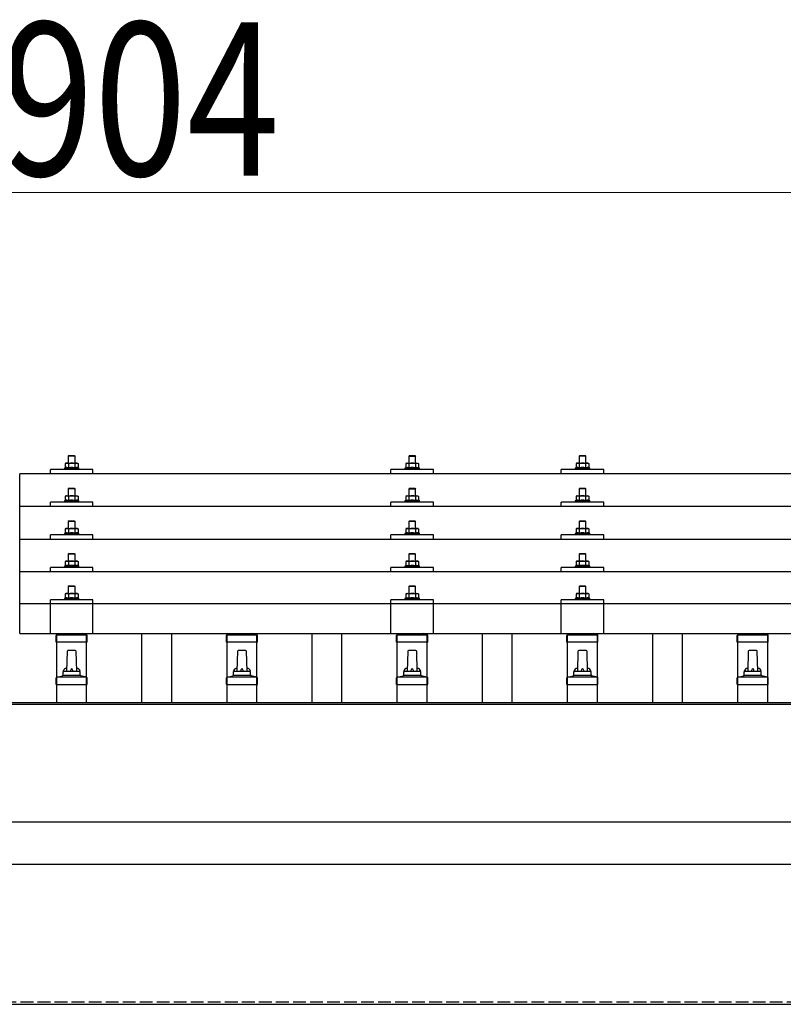
# Model space of a CAD drawing. Units: millimetres. Extents: x 0 to 33640, y 0 to 23760.
# Drawn here: x 6072 to 6969, y 9148 to 10305 of the extents above; entities that cross this region are included whole.
import ezdxf

# ---------------------------------------------------------------- set-up
doc = ezdxf.new("R2010")
doc.units = ezdxf.units.MM
doc.linetypes.add('YHIDDEN_1', pattern=[4, 3, -1])
for name, color, linetype, lineweight in [('YKK_13', 4, 'Continuous', 30), ('YKK_A1', 4, 'Continuous', 30), ('YKK_D', 6, 'Continuous', 13)]:
    doc.layers.add(name, color=color, linetype=linetype, lineweight=lineweight)
doc.styles.add('text-b', font='extslim2.shx', dxfattribs={"width": 0.8, "bigfont": 'extfont2.shx'})

msp = doc.modelspace()

# ---------------------------------------------------------------- linework, layer by layer
at = {"layer": 'YKK_13'}
for p, q in [((6130.2, 9793.3), (6129.2, 9792.3)), ((6137.2, 9792.3), (6129.2, 9792.3)), ((6129.2, 9792.3), (6129.2, 9784.3)), ((6130.2, 9793.3), (6136.2, 9793.3)), ((6136.2, 9793.3), (6137.2, 9792.3)), ((6137.2, 9784.3), (6137.2, 9792.3)), ((6530.2, 9793.2), (6529.2, 9792.2)), ((6537.2, 9792.2), (6529.2, 9792.2)), ((6529.2, 9792.2), (6529.2, 9784.2)), ((6530.2, 9793.2), (6536.2, 9793.2)), ((6536.2, 9793.2), (6537.2, 9792.2)), ((6537.2, 9784.2), (6537.2, 9792.2)), ((6730.2, 9793.3), (6729.2, 9792.3)), ((6737.2, 9792.3), (6729.2, 9792.3)), ((6729.2, 9792.3), (6729.2, 9784.3)), ((6730.2, 9793.3), (6736.2, 9793.3)), ((6736.2, 9793.3), (6737.2, 9792.3)), ((6737.2, 9784.3), (6737.2, 9792.3)), ((6126.7, 9784.3), (6125.7, 9783.7)), ((6126.3, 9784), (6125.7, 9783.7)), ((6125.7, 9783.7), (6125.7, 9778.7)), ((6126.7, 9784.3), (6139.7, 9784.3)), ((6129.4, 9783.7), (6128.8, 9784)), ((6130.5, 9784), (6129.4, 9783.7)), ((6129.4, 9783.7), (6129.4, 9778.7)), ((6133.2, 9784.3), (6132.4, 9784.3)), ((6134.3, 9784.2), (6133.2, 9784.3)), ((6136.9, 9783.7), (6136.2, 9783.9)), ((6136.9, 9783.7), (6137.6, 9784)), ((6136.9, 9783.7), (6136.9, 9778.7)), ((6139.7, 9784.3), (6140.7, 9783.7)), ((6140.1, 9784), (6140.7, 9783.7)), ((6140.7, 9783.7), (6140.7, 9778.7)), ((6526.7, 9784.2), (6525.7, 9783.7)), ((6526.3, 9784), (6525.7, 9783.7)), ((6525.7, 9783.7), (6525.7, 9778.7)), ((6526.7, 9784.2), (6539.7, 9784.2)), ((6529.4, 9783.7), (6528.8, 9784)), ((6530.5, 9783.9), (6529.4, 9783.7)), ((6529.4, 9783.7), (6529.4, 9778.7)), ((6533.2, 9784.2), (6532.4, 9784.2)), ((6534.3, 9784.2), (6533.2, 9784.2)), ((6536.9, 9783.7), (6536.2, 9783.9)), ((6536.9, 9783.7), (6537.6, 9784)), ((6536.9, 9783.7), (6536.9, 9778.7)), ((6539.7, 9784.2), (6540.7, 9783.7)), ((6540.1, 9784), (6540.7, 9783.7)), ((6540.7, 9783.7), (6540.7, 9778.7)), ((6726.7, 9784.3), (6725.7, 9783.7)), ((6726.3, 9784), (6725.7, 9783.7)), ((6725.7, 9783.7), (6725.7, 9778.7)), ((6726.7, 9784.3), (6739.7, 9784.3)), ((6729.4, 9783.7), (6728.8, 9784)), ((6730.5, 9784), (6729.4, 9783.7)), ((6729.4, 9783.7), (6729.4, 9778.7)), ((6733.2, 9784.3), (6732.4, 9784.3)), ((6734.3, 9784.2), (6733.2, 9784.3)), ((6736.9, 9783.7), (6736.2, 9783.9)), ((6736.9, 9783.7), (6737.6, 9784)), ((6736.9, 9783.7), (6736.9, 9778.7)), ((6739.7, 9784.3), (6740.7, 9783.7)), ((6740.1, 9784), (6740.7, 9783.7)), ((6740.7, 9783.7), (6740.7, 9778.7)), ((7794.2, 9771.7), (6072.2, 9771.7)), ((6072.2, 9583.9), (6072.2, 9771.7)), ((6108.2, 9771.7), (6108.2, 9776.8)), ((6158.2, 9776.8), (6108.2, 9776.8)), ((6125.7, 9778.7), (6124.7, 9778.3)), ((6124.7, 9778.3), (6124.7, 9776.8)), ((6141.7, 9778.3), (6124.7, 9778.3)), ((6126.2, 9778.9), (6125.7, 9778.7)), ((6129.4, 9778.7), (6128.9, 9778.9)), ((6130.3, 9778.8), (6129.4, 9778.7)), ((6136.9, 9778.7), (6136.2, 9778.8)), ((6136.9, 9778.7), (6137.4, 9778.9)), ((6140.1, 9778.9), (6140.7, 9778.7)), ((6140.7, 9778.7), (6141.7, 9778.3)), ((6141.7, 9776.8), (6141.7, 9778.3)), ((6158.2, 9771.7), (6158.2, 9776.8)), ((6508.2, 9771.7), (6508.2, 9776.8)), ((6558.2, 9776.8), (6508.2, 9776.8)), ((6525.7, 9778.7), (6524.7, 9778.2)), ((6524.7, 9778.2), (6524.7, 9776.7)), ((6541.7, 9778.2), (6524.7, 9778.2)), ((6526.2, 9778.9), (6525.7, 9778.7)), ((6529.4, 9778.7), (6528.9, 9778.8)), ((6530.3, 9778.8), (6529.4, 9778.7)), ((6536.9, 9778.7), (6536.2, 9778.8)), ((6536.9, 9778.7), (6537.4, 9778.8)), ((6540.1, 9778.9), (6540.7, 9778.7)), ((6540.7, 9778.7), (6541.7, 9778.2)), ((6541.7, 9776.7), (6541.7, 9778.2)), ((6558.2, 9771.7), (6558.2, 9776.8)), ((6708.2, 9771.7), (6708.2, 9776.8)), ((6758.2, 9776.8), (6708.2, 9776.8)), ((6725.7, 9778.7), (6724.7, 9778.3)), ((6724.7, 9778.3), (6724.7, 9776.8)), ((6741.7, 9778.3), (6724.7, 9778.3)), ((6726.2, 9778.9), (6725.7, 9778.7)), ((6729.4, 9778.7), (6728.9, 9778.9)), ((6730.3, 9778.8), (6729.4, 9778.7)), ((6736.9, 9778.7), (6736.2, 9778.8)), ((6736.9, 9778.7), (6737.4, 9778.9)), ((6740.1, 9778.9), (6740.7, 9778.7)), ((6740.7, 9778.7), (6741.7, 9778.3)), ((6741.7, 9776.8), (6741.7, 9778.3)), ((6758.2, 9771.7), (6758.2, 9776.8)), ((6126.7, 9745.9), (6125.7, 9745.3)), ((6126.3, 9745.6), (6125.7, 9745.3)), ((6125.7, 9745.3), (6125.7, 9740.3)), ((6126.7, 9745.9), (6139.7, 9745.9)), ((6129.4, 9745.3), (6128.8, 9745.6)), ((6130.2, 9754.9), (6129.2, 9753.9)), ((6137.2, 9753.9), (6129.2, 9753.9)), ((6129.2, 9753.9), (6129.2, 9745.9)), ((6130.5, 9745.6), (6129.4, 9745.3)), ((6129.4, 9745.3), (6129.4, 9740.3)), ((6130.2, 9754.9), (6136.2, 9754.9)), ((6133.2, 9745.9), (6132.4, 9745.8)), ((6134.3, 9745.8), (6133.2, 9745.9)), ((6136.2, 9754.9), (6137.2, 9753.9)), ((6136.9, 9745.3), (6136.2, 9745.5)), ((6136.9, 9745.3), (6137.6, 9745.6)), ((6136.9, 9745.3), (6136.9, 9740.3)), ((6137.2, 9745.9), (6137.2, 9753.9)), ((6139.7, 9745.9), (6140.7, 9745.3)), ((6140.1, 9745.6), (6140.7, 9745.3)), ((6140.7, 9745.3), (6140.7, 9740.3)), ((6526.7, 9745.8), (6525.7, 9745.2)), ((6526.3, 9745.6), (6525.7, 9745.2)), ((6525.7, 9745.2), (6525.7, 9740.2)), ((6526.7, 9745.8), (6539.7, 9745.8)), ((6529.4, 9745.2), (6528.8, 9745.6)), ((6530.2, 9754.8), (6529.2, 9753.8)), ((6537.2, 9753.8), (6529.2, 9753.8)), ((6529.2, 9753.8), (6529.2, 9745.8)), ((6530.5, 9745.5), (6529.4, 9745.2)), ((6529.4, 9745.2), (6529.4, 9740.2)), ((6530.2, 9754.8), (6536.2, 9754.8)), ((6533.2, 9745.8), (6532.4, 9745.8)), ((6534.3, 9745.8), (6533.2, 9745.8)), ((6536.2, 9754.8), (6537.2, 9753.8)), ((6536.9, 9745.2), (6536.2, 9745.4)), ((6536.9, 9745.2), (6537.6, 9745.6)), ((6536.9, 9745.2), (6536.9, 9740.2)), ((6537.2, 9745.8), (6537.2, 9753.8)), ((6539.7, 9745.8), (6540.7, 9745.2)), ((6540.1, 9745.6), (6540.7, 9745.2)), ((6540.7, 9745.2), (6540.7, 9740.2)), ((6726.7, 9745.9), (6725.7, 9745.3)), ((6726.3, 9745.6), (6725.7, 9745.3)), ((6725.7, 9745.3), (6725.7, 9740.3)), ((6726.7, 9745.9), (6739.7, 9745.9)), ((6729.4, 9745.3), (6728.8, 9745.6)), ((6730.2, 9754.9), (6729.2, 9753.9)), ((6737.2, 9753.9), (6729.2, 9753.9)), ((6729.2, 9753.9), (6729.2, 9745.9)), ((6730.5, 9745.6), (6729.4, 9745.3)), ((6729.4, 9745.3), (6729.4, 9740.3)), ((6730.2, 9754.9), (6736.2, 9754.9)), ((6733.2, 9745.9), (6732.4, 9745.8)), ((6734.3, 9745.8), (6733.2, 9745.9)), ((6736.2, 9754.9), (6737.2, 9753.9)), ((6736.9, 9745.3), (6736.2, 9745.5)), ((6736.9, 9745.3), (6737.6, 9745.6)), ((6736.9, 9745.3), (6736.9, 9740.3)), ((6737.2, 9745.9), (6737.2, 9753.9)), ((6739.7, 9745.9), (6740.7, 9745.3)), ((6740.1, 9745.6), (6740.7, 9745.3)), ((6740.7, 9745.3), (6740.7, 9740.3)), ((7794.2, 9733.3), (6072.2, 9733.3)), ((6108.2, 9733.3), (6108.2, 9738.4)), ((6158.2, 9738.4), (6108.2, 9738.4)), ((6125.7, 9740.3), (6124.7, 9739.9)), ((6124.7, 9739.9), (6124.7, 9738.4)), ((6141.7, 9739.9), (6124.7, 9739.9)), ((6126.2, 9740.5), (6125.7, 9740.3)), ((6129.4, 9740.3), (6128.9, 9740.5)), ((6130.3, 9740.4), (6129.4, 9740.3)), ((6136.9, 9740.3), (6136.2, 9740.4)), ((6136.9, 9740.3), (6137.4, 9740.5)), ((6140.1, 9740.5), (6140.7, 9740.3)), ((6140.7, 9740.3), (6141.7, 9739.9)), ((6141.7, 9738.4), (6141.7, 9739.9)), ((6158.2, 9733.3), (6158.2, 9738.4)), ((6508.2, 9733.3), (6508.2, 9738.4)), ((6558.2, 9738.4), (6508.2, 9738.4)), ((6525.7, 9740.2), (6524.7, 9739.8)), ((6524.7, 9739.8), (6524.7, 9738.3)), ((6541.7, 9739.8), (6524.7, 9739.8)), ((6526.2, 9740.4), (6525.7, 9740.2)), ((6529.4, 9740.2), (6528.9, 9740.4)), ((6530.3, 9740.4), (6529.4, 9740.2)), ((6536.9, 9740.2), (6536.2, 9740.4)), ((6536.9, 9740.2), (6537.4, 9740.4)), ((6540.1, 9740.4), (6540.7, 9740.2)), ((6540.7, 9740.2), (6541.7, 9739.8)), ((6541.7, 9738.3), (6541.7, 9739.8)), ((6558.2, 9733.3), (6558.2, 9738.4)), ((6708.2, 9733.3), (6708.2, 9738.4)), ((6758.2, 9738.4), (6708.2, 9738.4)), ((6725.7, 9740.3), (6724.7, 9739.9)), ((6724.7, 9739.9), (6724.7, 9738.4)), ((6741.7, 9739.9), (6724.7, 9739.9)), ((6726.2, 9740.5), (6725.7, 9740.3)), ((6729.4, 9740.3), (6728.9, 9740.5)), ((6730.3, 9740.4), (6729.4, 9740.3)), ((6736.9, 9740.3), (6736.2, 9740.4)), ((6736.9, 9740.3), (6737.4, 9740.5)), ((6740.1, 9740.5), (6740.7, 9740.3)), ((6740.7, 9740.3), (6741.7, 9739.9)), ((6741.7, 9738.4), (6741.7, 9739.9)), ((6758.2, 9733.3), (6758.2, 9738.4)), ((6130.2, 9716.5), (6129.2, 9715.5)), ((6137.2, 9715.5), (6129.2, 9715.5)), ((6129.2, 9715.5), (6129.2, 9707.5)), ((6130.2, 9716.5), (6136.2, 9716.5)), ((6136.2, 9716.5), (6137.2, 9715.5)), ((6137.2, 9707.5), (6137.2, 9715.5)), ((6530.2, 9716.5), (6529.2, 9715.5)), ((6537.2, 9715.5), (6529.2, 9715.5)), ((6529.2, 9715.5), (6529.2, 9707.5)), ((6530.2, 9716.5), (6536.2, 9716.5)), ((6536.2, 9716.5), (6537.2, 9715.5)), ((6537.2, 9707.5), (6537.2, 9715.5)), ((6730.2, 9716.5), (6729.2, 9715.5)), ((6737.2, 9715.5), (6729.2, 9715.5)), ((6729.2, 9715.5), (6729.2, 9707.5)), ((6730.2, 9716.5), (6736.2, 9716.5)), ((6736.2, 9716.5), (6737.2, 9715.5)), ((6737.2, 9707.5), (6737.2, 9715.5)), ((6108.2, 9695), (6108.2, 9700)), ((6158.2, 9700), (6108.2, 9700)), ((6125.7, 9701.9), (6124.7, 9701.5)), ((6124.7, 9701.5), (6124.7, 9700)), ((6141.7, 9701.5), (6124.7, 9701.5)), ((6126.7, 9707.5), (6125.7, 9706.9)), ((6126.3, 9707.3), (6125.7, 9706.9)), ((6125.7, 9706.9), (6125.7, 9701.9)), ((6126.2, 9702.1), (6125.7, 9701.9)), ((6126.7, 9707.5), (6139.7, 9707.5)), ((6129.4, 9706.9), (6128.8, 9707.3)), ((6129.4, 9701.9), (6128.9, 9702.1)), ((6130.5, 9707.2), (6129.4, 9706.9)), ((6129.4, 9706.9), (6129.4, 9701.9)), ((6130.3, 9702.1), (6129.4, 9701.9)), ((6133.2, 9707.5), (6132.4, 9707.5)), ((6134.3, 9707.5), (6133.2, 9707.5)), ((6136.9, 9706.9), (6136.2, 9707.1)), ((6136.9, 9701.9), (6136.2, 9702.1)), ((6136.9, 9706.9), (6137.6, 9707.3)), ((6136.9, 9706.9), (6136.9, 9701.9)), ((6136.9, 9701.9), (6137.4, 9702.1)), ((6139.7, 9707.5), (6140.7, 9706.9)), ((6140.1, 9707.3), (6140.7, 9706.9)), ((6140.1, 9702.1), (6140.7, 9701.9)), ((6140.7, 9706.9), (6140.7, 9701.9)), ((6140.7, 9701.9), (6141.7, 9701.5)), ((6141.7, 9700), (6141.7, 9701.5)), ((6158.2, 9695), (6158.2, 9700)), ((6508.2, 9695), (6508.2, 9700)), ((6558.2, 9700), (6508.2, 9700)), ((6525.7, 9701.9), (6524.7, 9701.5)), ((6524.7, 9701.5), (6524.7, 9700)), ((6541.7, 9701.5), (6524.7, 9701.5)), ((6526.7, 9707.5), (6525.7, 9706.9)), ((6526.3, 9707.2), (6525.7, 9706.9)), ((6525.7, 9706.9), (6525.7, 9701.9)), ((6526.2, 9702.1), (6525.7, 9701.9)), ((6526.7, 9707.5), (6539.7, 9707.5)), ((6529.4, 9706.9), (6528.8, 9707.2)), ((6529.4, 9701.9), (6528.9, 9702.1)), ((6530.5, 9707.2), (6529.4, 9706.9)), ((6529.4, 9706.9), (6529.4, 9701.9)), ((6530.3, 9702.1), (6529.4, 9701.9)), ((6533.2, 9707.5), (6532.4, 9707.5)), ((6534.3, 9707.4), (6533.2, 9707.5)), ((6536.9, 9706.9), (6536.2, 9707.1)), ((6536.9, 9701.9), (6536.2, 9702)), ((6536.9, 9706.9), (6537.6, 9707.2)), ((6536.9, 9706.9), (6536.9, 9701.9)), ((6536.9, 9701.9), (6537.4, 9702.1)), ((6539.7, 9707.5), (6540.7, 9706.9)), ((6540.1, 9707.2), (6540.7, 9706.9)), ((6540.1, 9702.1), (6540.7, 9701.9)), ((6540.7, 9706.9), (6540.7, 9701.9)), ((6540.7, 9701.9), (6541.7, 9701.5)), ((6541.7, 9700), (6541.7, 9701.5)), ((6558.2, 9695), (6558.2, 9700)), ((6708.2, 9695), (6708.2, 9700)), ((6758.2, 9700), (6708.2, 9700)), ((6725.7, 9701.9), (6724.7, 9701.5)), ((6724.7, 9701.5), (6724.7, 9700)), ((6741.7, 9701.5), (6724.7, 9701.5)), ((6726.7, 9707.5), (6725.7, 9706.9)), ((6726.3, 9707.3), (6725.7, 9706.9)), ((6725.7, 9706.9), (6725.7, 9701.9)), ((6726.2, 9702.1), (6725.7, 9701.9)), ((6726.7, 9707.5), (6739.7, 9707.5)), ((6729.4, 9706.9), (6728.8, 9707.3)), ((6729.4, 9701.9), (6728.9, 9702.1)), ((6730.5, 9707.2), (6729.4, 9706.9)), ((6729.4, 9706.9), (6729.4, 9701.9)), ((6730.3, 9702.1), (6729.4, 9701.9)), ((6733.2, 9707.5), (6732.4, 9707.5)), ((6734.3, 9707.5), (6733.2, 9707.5)), ((6736.9, 9706.9), (6736.2, 9707.1)), ((6736.9, 9701.9), (6736.2, 9702.1)), ((6736.9, 9706.9), (6737.6, 9707.3)), ((6736.9, 9706.9), (6736.9, 9701.9)), ((6736.9, 9701.9), (6737.4, 9702.1)), ((6739.7, 9707.5), (6740.7, 9706.9)), ((6740.1, 9707.3), (6740.7, 9706.9)), ((6740.1, 9702.1), (6740.7, 9701.9)), ((6740.7, 9706.9), (6740.7, 9701.9)), ((6740.7, 9701.9), (6741.7, 9701.5)), ((6741.7, 9700), (6741.7, 9701.5)), ((6758.2, 9695), (6758.2, 9700)), ((6072.2, 9695), (7794.2, 9695)), ((6130.2, 9678.2), (6129.2, 9677.2)), ((6137.2, 9677.2), (6129.2, 9677.2)), ((6129.2, 9677.2), (6129.2, 9669.2)), ((6130.2, 9678.2), (6136.2, 9678.2)), ((6136.2, 9678.2), (6137.2, 9677.2)), ((6137.2, 9669.2), (6137.2, 9677.2)), ((6530.2, 9678.1), (6529.2, 9677.1)), ((6537.2, 9677.1), (6529.2, 9677.1)), ((6529.2, 9677.1), (6529.2, 9669.1)), ((6530.2, 9678.1), (6536.2, 9678.1)), ((6536.2, 9678.1), (6537.2, 9677.1)), ((6537.2, 9669.1), (6537.2, 9677.1)), ((6730.2, 9678.2), (6729.2, 9677.2)), ((6737.2, 9677.2), (6729.2, 9677.2)), ((6729.2, 9677.2), (6729.2, 9669.2)), ((6730.2, 9678.2), (6736.2, 9678.2)), ((6736.2, 9678.2), (6737.2, 9677.2)), ((6737.2, 9669.2), (6737.2, 9677.2)), ((6125.7, 9663.6), (6124.7, 9663.2)), ((6126.7, 9669.2), (6125.7, 9668.6)), ((6126.3, 9668.9), (6125.7, 9668.6)), ((6125.7, 9668.6), (6125.7, 9663.6)), ((6126.2, 9663.8), (6125.7, 9663.6)), ((6126.7, 9669.2), (6139.7, 9669.2)), ((6129.4, 9668.6), (6128.8, 9668.9)), ((6129.4, 9663.6), (6128.9, 9663.8)), ((6130.5, 9668.9), (6129.4, 9668.6)), ((6129.4, 9668.6), (6129.4, 9663.6)), ((6130.3, 9663.7), (6129.4, 9663.6)), ((6133.2, 9669.2), (6132.4, 9669.1)), ((6134.3, 9669.1), (6133.2, 9669.2)), ((6136.9, 9668.6), (6136.2, 9668.8)), ((6136.9, 9663.6), (6136.2, 9663.7)), ((6136.9, 9668.6), (6137.6, 9668.9)), ((6136.9, 9668.6), (6136.9, 9663.6)), ((6136.9, 9663.6), (6137.4, 9663.8)), ((6139.7, 9669.2), (6140.7, 9668.6)), ((6140.1, 9668.9), (6140.7, 9668.6)), ((6140.1, 9663.8), (6140.7, 9663.6)), ((6140.7, 9668.6), (6140.7, 9663.6)), ((6140.7, 9663.6), (6141.7, 9663.2)), ((6525.7, 9663.5), (6524.7, 9663.1)), ((6526.7, 9669.1), (6525.7, 9668.6)), ((6526.3, 9668.9), (6525.7, 9668.6)), ((6525.7, 9668.6), (6525.7, 9663.5)), ((6526.2, 9663.8), (6525.7, 9663.5)), ((6526.7, 9669.1), (6539.7, 9669.1)), ((6529.4, 9668.6), (6528.8, 9668.9)), ((6529.4, 9663.5), (6528.9, 9663.7)), ((6530.5, 9668.8), (6529.4, 9668.6)), ((6529.4, 9668.6), (6529.4, 9663.5)), ((6530.3, 9663.7), (6529.4, 9663.5)), ((6533.2, 9669.1), (6532.4, 9669.1)), ((6534.3, 9669.1), (6533.2, 9669.1)), ((6536.9, 9668.6), (6536.2, 9668.8)), ((6536.9, 9663.5), (6536.2, 9663.7)), ((6536.9, 9668.6), (6537.6, 9668.9)), ((6536.9, 9668.6), (6536.9, 9663.5)), ((6536.9, 9663.5), (6537.4, 9663.7)), ((6539.7, 9669.1), (6540.7, 9668.6)), ((6540.1, 9668.9), (6540.7, 9668.6)), ((6540.1, 9663.8), (6540.7, 9663.5)), ((6540.7, 9668.6), (6540.7, 9663.5)), ((6540.7, 9663.5), (6541.7, 9663.1)), ((6725.7, 9663.6), (6724.7, 9663.2)), ((6726.7, 9669.2), (6725.7, 9668.6)), ((6726.3, 9668.9), (6725.7, 9668.6)), ((6725.7, 9668.6), (6725.7, 9663.6)), ((6726.2, 9663.8), (6725.7, 9663.6)), ((6726.7, 9669.2), (6739.7, 9669.2)), ((6729.4, 9668.6), (6728.8, 9668.9)), ((6729.4, 9663.6), (6728.9, 9663.8)), ((6730.5, 9668.9), (6729.4, 9668.6)), ((6729.4, 9668.6), (6729.4, 9663.6)), ((6730.3, 9663.7), (6729.4, 9663.6)), ((6733.2, 9669.2), (6732.4, 9669.1)), ((6734.3, 9669.1), (6733.2, 9669.2)), ((6736.9, 9668.6), (6736.2, 9668.8)), ((6736.9, 9663.6), (6736.2, 9663.7)), ((6736.9, 9668.6), (6737.6, 9668.9)), ((6736.9, 9668.6), (6736.9, 9663.6)), ((6736.9, 9663.6), (6737.4, 9663.8)), ((6739.7, 9669.2), (6740.7, 9668.6)), ((6740.1, 9668.9), (6740.7, 9668.6)), ((6740.1, 9663.8), (6740.7, 9663.6)), ((6740.7, 9668.6), (6740.7, 9663.6)), ((6740.7, 9663.6), (6741.7, 9663.2)), ((7794.2, 9656.6), (6072.2, 9656.6)), ((6108.2, 9656.6), (6108.2, 9661.7)), ((6158.2, 9661.7), (6108.2, 9661.7)), ((6124.7, 9663.2), (6124.7, 9661.7)), ((6141.7, 9663.2), (6124.7, 9663.2)), ((6141.7, 9661.7), (6141.7, 9663.2)), ((6158.2, 9656.6), (6158.2, 9661.7)), ((6508.2, 9656.6), (6508.2, 9661.7)), ((6558.2, 9661.7), (6508.2, 9661.7)), ((6524.7, 9663.1), (6524.7, 9661.6)), ((6541.7, 9663.1), (6524.7, 9663.1)), ((6541.7, 9661.6), (6541.7, 9663.1)), ((6558.2, 9656.6), (6558.2, 9661.7)), ((6708.2, 9656.6), (6708.2, 9661.7)), ((6758.2, 9661.7), (6708.2, 9661.7)), ((6724.7, 9663.2), (6724.7, 9661.7)), ((6741.7, 9663.2), (6724.7, 9663.2)), ((6741.7, 9661.7), (6741.7, 9663.2)), ((6758.2, 9656.6), (6758.2, 9661.7)), ((6126.7, 9631.1), (6125.7, 9630.5)), ((6126.3, 9630.8), (6125.7, 9630.5)), ((6125.7, 9630.5), (6125.7, 9625.5)), ((6126.7, 9631.1), (6139.7, 9631.1)), ((6129.4, 9630.5), (6128.8, 9630.8)), ((6130.2, 9640.1), (6129.2, 9639.1)), ((6137.2, 9639.1), (6129.2, 9639.1)), ((6129.2, 9639.1), (6129.2, 9631.1)), ((6130.5, 9630.8), (6129.4, 9630.5)), ((6129.4, 9630.5), (6129.4, 9625.5)), ((6130.2, 9640.1), (6136.2, 9640.1)), ((6133.2, 9631.1), (6132.4, 9631.1)), ((6134.3, 9631), (6133.2, 9631.1)), ((6136.2, 9640.1), (6137.2, 9639.1)), ((6136.9, 9630.5), (6136.2, 9630.7)), ((6136.9, 9630.5), (6137.6, 9630.8)), ((6136.9, 9630.5), (6136.9, 9625.5)), ((6137.2, 9631.1), (6137.2, 9639.1)), ((6139.7, 9631.1), (6140.7, 9630.5)), ((6140.1, 9630.8), (6140.7, 9630.5)), ((6140.7, 9630.5), (6140.7, 9625.5)), ((6526.7, 9631.1), (6525.7, 9630.5)), ((6526.3, 9630.8), (6525.7, 9630.5)), ((6525.7, 9630.5), (6525.7, 9625.5)), ((6526.7, 9631.1), (6539.7, 9631.1)), ((6529.4, 9630.5), (6528.8, 9630.8)), ((6530.2, 9640.1), (6529.2, 9639.1)), ((6537.2, 9639.1), (6529.2, 9639.1)), ((6529.2, 9639.1), (6529.2, 9631.1)), ((6530.5, 9630.7), (6529.4, 9630.5)), ((6529.4, 9630.5), (6529.4, 9625.5)), ((6530.2, 9640.1), (6536.2, 9640.1)), ((6533.2, 9631.1), (6532.4, 9631)), ((6534.3, 9631), (6533.2, 9631.1)), ((6536.2, 9640.1), (6537.2, 9639.1)), ((6536.9, 9630.5), (6536.2, 9630.7)), ((6536.9, 9630.5), (6537.6, 9630.8)), ((6536.9, 9630.5), (6536.9, 9625.5)), ((6537.2, 9631.1), (6537.2, 9639.1)), ((6539.7, 9631.1), (6540.7, 9630.5)), ((6540.1, 9630.8), (6540.7, 9630.5)), ((6540.7, 9630.5), (6540.7, 9625.5)), ((6726.7, 9631.1), (6725.7, 9630.5)), ((6726.3, 9630.8), (6725.7, 9630.5)), ((6725.7, 9630.5), (6725.7, 9625.5)), ((6726.7, 9631.1), (6739.7, 9631.1)), ((6729.4, 9630.5), (6728.8, 9630.8)), ((6730.2, 9640.1), (6729.2, 9639.1)), ((6737.2, 9639.1), (6729.2, 9639.1)), ((6729.2, 9639.1), (6729.2, 9631.1)), ((6730.5, 9630.8), (6729.4, 9630.5)), ((6729.4, 9630.5), (6729.4, 9625.5)), ((6730.2, 9640.1), (6736.2, 9640.1)), ((6733.2, 9631.1), (6732.4, 9631.1)), ((6734.3, 9631), (6733.2, 9631.1)), ((6736.2, 9640.1), (6737.2, 9639.1)), ((6736.9, 9630.5), (6736.2, 9630.7)), ((6736.9, 9630.5), (6737.6, 9630.8)), ((6736.9, 9630.5), (6736.9, 9625.5)), ((6737.2, 9631.1), (6737.2, 9639.1)), ((6739.7, 9631.1), (6740.7, 9630.5)), ((6740.1, 9630.8), (6740.7, 9630.5)), ((6740.7, 9630.5), (6740.7, 9625.5)), ((7794.2, 9618.9), (6072.2, 9618.9)), ((6108.2, 9583.9), (6108.2, 9623.6)), ((6158.2, 9623.6), (6108.2, 9623.6)), ((6125.7, 9625.5), (6124.7, 9625.1)), ((6124.7, 9625.1), (6124.7, 9623.6)), ((6141.7, 9625.1), (6124.7, 9625.1)), ((6126.2, 9625.7), (6125.7, 9625.5)), ((6129.4, 9625.5), (6128.9, 9625.7)), ((6130.3, 9625.7), (6129.4, 9625.5)), ((6136.9, 9625.5), (6136.2, 9625.6)), ((6136.9, 9625.5), (6137.4, 9625.7)), ((6140.1, 9625.7), (6140.7, 9625.5)), ((6140.7, 9625.5), (6141.7, 9625.1)), ((6141.7, 9623.6), (6141.7, 9625.1)), ((6158.2, 9583.9), (6158.2, 9623.6)), ((6508.2, 9583.9), (6508.2, 9623.6)), ((6558.2, 9623.6), (6508.2, 9623.6)), ((6525.7, 9625.5), (6524.7, 9625.1)), ((6524.7, 9625.1), (6524.7, 9623.6)), ((6541.7, 9625.1), (6524.7, 9625.1)), ((6526.2, 9625.7), (6525.7, 9625.5)), ((6529.4, 9625.5), (6528.9, 9625.7)), ((6530.3, 9625.6), (6529.4, 9625.5)), ((6536.9, 9625.5), (6536.2, 9625.6)), ((6536.9, 9625.5), (6537.4, 9625.7)), ((6540.1, 9625.7), (6540.7, 9625.5)), ((6540.7, 9625.5), (6541.7, 9625.1)), ((6541.7, 9623.6), (6541.7, 9625.1)), ((6558.2, 9583.9), (6558.2, 9623.6)), ((6708.2, 9583.9), (6708.2, 9623.6)), ((6758.2, 9623.6), (6708.2, 9623.6)), ((6725.7, 9625.5), (6724.7, 9625.1)), ((6724.7, 9625.1), (6724.7, 9623.6)), ((6741.7, 9625.1), (6724.7, 9625.1)), ((6726.2, 9625.7), (6725.7, 9625.5)), ((6729.4, 9625.5), (6728.9, 9625.7)), ((6730.3, 9625.7), (6729.4, 9625.5)), ((6736.9, 9625.5), (6736.2, 9625.6)), ((6736.9, 9625.5), (6737.4, 9625.7)), ((6740.1, 9625.7), (6740.7, 9625.5)), ((6740.7, 9625.5), (6741.7, 9625.1)), ((6741.7, 9623.6), (6741.7, 9625.1)), ((6758.2, 9583.9), (6758.2, 9623.6)), ((6072.2, 9583.9), (7794.2, 9583.9)), ((6115.3, 9582.5), (6151.1, 9582.5)), ((6115.7, 9582.7), (6120.4, 9583.9)), ((6150.7, 9582.7), (6145.9, 9583.9)), ((6315.3, 9582.5), (6351.1, 9582.5)), ((6315.7, 9582.7), (6320.4, 9583.9)), ((6350.7, 9582.7), (6345.9, 9583.9)), ((6515.3, 9582.5), (6551.1, 9582.5)), ((6515.7, 9582.7), (6520.4, 9583.9)), ((6550.7, 9582.7), (6545.9, 9583.9)), ((6715.3, 9582.5), (6751.1, 9582.5)), ((6715.7, 9582.7), (6720.4, 9583.9)), ((6750.7, 9582.7), (6745.9, 9583.9)), ((6915.3, 9582.5), (6951.1, 9582.5)), ((6915.7, 9582.7), (6920.4, 9583.9)), ((6950.7, 9582.7), (6945.9, 9583.9)), ((6114.9, 9574), (6114.9, 9581.8)), ((6151.4, 9574), (6114.9, 9574)), ((6151.4, 9574), (6151.4, 9581.8)), ((6314.9, 9574), (6314.9, 9581.8)), ((6351.4, 9574), (6314.9, 9574)), ((6351.4, 9574), (6351.4, 9581.8)), ((6514.9, 9574), (6514.9, 9581.8)), ((6551.4, 9574), (6514.9, 9574)), ((6551.4, 9574), (6551.4, 9581.8)), ((6714.9, 9574), (6714.9, 9581.8)), ((6751.4, 9574), (6714.9, 9574)), ((6751.4, 9574), (6751.4, 9581.8)), ((6914.9, 9574), (6914.9, 9581.8)), ((6951.4, 9574), (6914.9, 9574)), ((6951.4, 9574), (6951.4, 9581.8)), ((6127.9, 9563.1), (6127.2, 9539.5)), ((6137.5, 9564), (6128.9, 9564)), ((6139.2, 9539.5), (6138.5, 9563.1)), ((6327.9, 9563.1), (6327.2, 9539.5)), ((6337.5, 9564), (6328.9, 9564)), ((6339.2, 9539.5), (6338.5, 9563.1)), ((6527.9, 9563.1), (6527.2, 9539.5)), ((6537.5, 9564), (6528.9, 9564)), ((6539.2, 9539.5), (6538.5, 9563.1)), ((6727.9, 9563.1), (6727.2, 9539.5)), ((6737.5, 9564), (6728.9, 9564)), ((6739.2, 9539.5), (6738.5, 9563.1)), ((6927.9, 9563.1), (6927.2, 9539.5)), ((6937.5, 9564), (6928.9, 9564)), ((6939.2, 9539.5), (6938.5, 9563.1)), ((6123.2, 9535.3), (6123.2, 9539.5)), ((6142.2, 9539.5), (6124.2, 9539.5)), ((6143.2, 9535.3), (6143.2, 9539.5)), ((6323.2, 9535.3), (6323.2, 9539.5)), ((6342.2, 9539.5), (6324.2, 9539.5)), ((6343.2, 9535.3), (6343.2, 9539.5)), ((6523.2, 9535.3), (6523.2, 9539.5)), ((6542.2, 9539.5), (6524.2, 9539.5)), ((6543.2, 9535.3), (6543.2, 9539.5)), ((6723.2, 9535.3), (6723.2, 9539.5)), ((6742.2, 9539.5), (6724.2, 9539.5)), ((6743.2, 9535.3), (6743.2, 9539.5)), ((6923.2, 9535.3), (6923.2, 9539.5)), ((6942.2, 9539.5), (6924.2, 9539.5)), ((6943.2, 9535.3), (6943.2, 9539.5)), ((6114.9, 9524), (6114.9, 9531.8)), ((6151.1, 9532.5), (6115.3, 9532.5)), ((6115.7, 9532.7), (6122.4, 9534.4)), ((6143.6, 9534.5), (6122.8, 9534.5)), ((6150.7, 9532.7), (6143.9, 9534.4)), ((6151.4, 9524), (6151.4, 9531.8)), ((6314.9, 9524), (6314.9, 9531.8)), ((6351.1, 9532.5), (6315.3, 9532.5)), ((6315.7, 9532.7), (6322.4, 9534.4)), ((6343.6, 9534.5), (6322.8, 9534.5)), ((6350.7, 9532.7), (6343.9, 9534.4)), ((6351.4, 9524), (6351.4, 9531.8)), ((6514.9, 9524), (6514.9, 9531.8)), ((6551.1, 9532.5), (6515.3, 9532.5)), ((6515.7, 9532.7), (6522.4, 9534.4)), ((6543.6, 9534.5), (6522.8, 9534.5)), ((6550.7, 9532.7), (6543.9, 9534.4)), ((6551.4, 9524), (6551.4, 9531.8)), ((6714.9, 9524), (6714.9, 9531.8)), ((6751.1, 9532.5), (6715.3, 9532.5)), ((6715.7, 9532.7), (6722.4, 9534.4)), ((6743.6, 9534.5), (6722.8, 9534.5)), ((6750.7, 9532.7), (6743.9, 9534.4)), ((6751.4, 9524), (6751.4, 9531.8)), ((6914.9, 9524), (6914.9, 9531.8)), ((6951.1, 9532.5), (6915.3, 9532.5)), ((6915.7, 9532.7), (6922.4, 9534.4)), ((6943.6, 9534.5), (6922.8, 9534.5)), ((6950.7, 9532.7), (6943.9, 9534.4)), ((6951.4, 9524), (6951.4, 9531.8)), ((6114.9, 9524), (6151.4, 9524)), ((6314.9, 9524), (6351.4, 9524)), ((6514.9, 9524), (6551.4, 9524)), ((6714.9, 9524), (6751.4, 9524)), ((6914.9, 9524), (6951.4, 9524))]:
    msp.add_line(p, q, dxfattribs=at)
for centre, radius, start, end in [((6127.5, 9781.1), 3.21, 67.0596, 113.027), ((6133.1, 9772.8), 11.5, 93.5177, 103.3258), ((6133.3, 9773.1), 11.2, 74.9862, 85.0983), ((6138.8, 9781.1), 3.21, 66.973, 112.9404), ((6527.5, 9781), 3.21, 67.0596, 113.027), ((6533.1, 9772.7), 11.5, 93.5177, 103.3258), ((6533.3, 9773), 11.2, 74.9862, 85.0983), ((6538.8, 9781), 3.21, 66.973, 112.9404), ((6727.5, 9781.1), 3.21, 67.0596, 113.027), ((6733.1, 9772.8), 11.5, 93.5177, 103.3258), ((6733.3, 9773.1), 11.2, 74.9862, 85.0983), ((6738.8, 9781.1), 3.21, 66.973, 112.9404), ((6127.6, 9774.9), 4.24, 71.2271, 108.2137), ((6133.2, 9762.3), 16.8, 79.7809, 99.9594), ((6138.8, 9774.9), 4.24, 71.7863, 108.7729), ((6527.6, 9774.8), 4.24, 71.2271, 108.2137), ((6533.2, 9762.2), 16.8, 79.7809, 99.9594), ((6538.8, 9774.8), 4.24, 71.7863, 108.7729), ((6727.6, 9774.9), 4.24, 71.2271, 108.2137), ((6733.2, 9762.3), 16.8, 79.7809, 99.9594), ((6738.8, 9774.9), 4.24, 71.7863, 108.7729), ((6127.5, 9742.6), 3.21, 67.0596, 113.027), ((6133.1, 9734.3), 11.5, 93.5177, 103.3258), ((6133.3, 9734.7), 11.2, 74.9862, 85.0983), ((6138.8, 9742.6), 3.21, 66.973, 112.9404), ((6527.5, 9742.6), 3.21, 67.0596, 113.027), ((6533.1, 9734.3), 11.5, 93.5177, 103.3258), ((6533.3, 9734.6), 11.2, 74.9862, 85.0983), ((6538.8, 9742.6), 3.21, 66.973, 112.9404), ((6727.5, 9742.6), 3.21, 67.0596, 113.027), ((6733.1, 9734.3), 11.5, 93.5177, 103.3258), ((6733.3, 9734.7), 11.2, 74.9862, 85.0983), ((6738.8, 9742.6), 3.21, 66.973, 112.9404), ((6127.6, 9736.5), 4.24, 71.2271, 108.2137), ((6133.2, 9723.9), 16.8, 79.7809, 99.9594), ((6138.8, 9736.5), 4.24, 71.7863, 108.7729), ((6527.6, 9736.4), 4.24, 71.2271, 108.2137), ((6533.2, 9723.8), 16.8, 79.7809, 99.9594), ((6538.8, 9736.4), 4.24, 71.7863, 108.7729), ((6727.6, 9736.5), 4.24, 71.2271, 108.2137), ((6733.2, 9723.9), 16.8, 79.7809, 99.9594), ((6738.8, 9736.5), 4.24, 71.7863, 108.7729), ((6127.6, 9698.1), 4.24, 71.2271, 108.2137), ((6127.5, 9704.3), 3.21, 67.0596, 113.027), ((6133.2, 9685.5), 16.8, 79.7809, 99.9594), ((6133.1, 9696), 11.5, 93.5177, 103.3258), ((6133.3, 9696.3), 11.2, 74.9862, 85.0983), ((6138.8, 9698.1), 4.24, 71.7863, 108.7729), ((6138.8, 9704.3), 3.21, 66.973, 112.9404), ((6527.6, 9698.1), 4.24, 71.2271, 108.2137), ((6527.5, 9704.3), 3.21, 67.0596, 113.027), ((6533.2, 9685.5), 16.8, 79.7809, 99.9594), ((6533.1, 9696), 11.5, 93.5177, 103.3258), ((6533.3, 9696.3), 11.2, 74.9862, 85.0983), ((6538.8, 9698.1), 4.24, 71.7863, 108.7729), ((6538.8, 9704.3), 3.21, 66.973, 112.9404), ((6727.6, 9698.1), 4.24, 71.2271, 108.2137), ((6727.5, 9704.3), 3.21, 67.0596, 113.027), ((6733.2, 9685.5), 16.8, 79.7809, 99.9594), ((6733.1, 9696), 11.5, 93.5177, 103.3258), ((6733.3, 9696.3), 11.2, 74.9862, 85.0983), ((6738.8, 9698.1), 4.24, 71.7863, 108.7729), ((6738.8, 9704.3), 3.21, 66.973, 112.9404), ((6127.6, 9659.8), 4.24, 71.2271, 108.2137), ((6127.5, 9666), 3.21, 67.0596, 113.027), ((6133.2, 9647.2), 16.8, 79.7809, 99.9594), ((6133.1, 9657.7), 11.5, 93.5177, 103.3258), ((6133.3, 9658), 11.2, 74.9862, 85.0983), ((6138.8, 9659.8), 4.24, 71.7863, 108.7729), ((6138.8, 9666), 3.21, 66.973, 112.9404), ((6527.6, 9659.7), 4.24, 71.2271, 108.2137), ((6527.5, 9665.9), 3.21, 67.0596, 113.027), ((6533.2, 9647.1), 16.8, 79.7809, 99.9594), ((6533.1, 9657.6), 11.5, 93.5177, 103.3258), ((6533.3, 9657.9), 11.2, 74.9862, 85.0983), ((6538.8, 9659.7), 4.24, 71.7863, 108.7729), ((6538.8, 9665.9), 3.21, 66.973, 112.9404), ((6727.6, 9659.8), 4.24, 71.2271, 108.2137), ((6727.5, 9666), 3.21, 67.0596, 113.027), ((6733.2, 9647.2), 16.8, 79.7809, 99.9594), ((6733.1, 9657.7), 11.5, 93.5177, 103.3258), ((6733.3, 9658), 11.2, 74.9862, 85.0983), ((6738.8, 9659.8), 4.24, 71.7863, 108.7729), ((6738.8, 9666), 3.21, 66.973, 112.9404), ((6127.5, 9627.9), 3.21, 67.0596, 113.027), ((6133.1, 9619.6), 11.5, 93.5177, 103.3258), ((6133.3, 9619.9), 11.2, 74.9862, 85.0983), ((6138.8, 9627.9), 3.21, 66.973, 112.9404), ((6527.5, 9627.8), 3.21, 67.0596, 113.027), ((6533.1, 9619.5), 11.5, 93.5177, 103.3258), ((6533.3, 9619.8), 11.2, 74.9862, 85.0983), ((6538.8, 9627.8), 3.21, 66.973, 112.9404), ((6727.5, 9627.9), 3.21, 67.0596, 113.027), ((6733.1, 9619.6), 11.5, 93.5177, 103.3258), ((6733.3, 9619.9), 11.2, 74.9862, 85.0983), ((6738.8, 9627.9), 3.21, 66.973, 112.9404), ((6127.6, 9621.7), 4.24, 71.2271, 108.2137), ((6133.2, 9609.1), 16.8, 79.7809, 99.9594), ((6138.8, 9621.7), 4.24, 71.7863, 108.7729), ((6527.6, 9621.6), 4.24, 71.2271, 108.2137), ((6533.2, 9609.1), 16.8, 79.7809, 99.9594), ((6538.8, 9621.6), 4.24, 71.7863, 108.7729), ((6727.6, 9621.7), 4.24, 71.2271, 108.2137), ((6733.2, 9609.1), 16.8, 79.7809, 99.9594), ((6738.8, 9621.7), 4.24, 71.7863, 108.7729), ((6115.9, 9581.8), 1, 103.627, 180), ((6150.4, 9581.8), 1, 0, 76.373), ((6315.9, 9581.8), 1, 103.627, 180), ((6350.4, 9581.8), 1, 0, 76.373), ((6515.9, 9581.8), 1, 103.627, 180), ((6550.4, 9581.8), 1, 0, 76.373), ((6715.9, 9581.8), 1, 103.627, 180), ((6750.4, 9581.8), 1, 0, 76.373), ((6915.9, 9581.8), 1, 103.627, 180), ((6950.4, 9581.8), 1, 0, 76.373), ((6128.9, 9563), 1, 90, 178.6051), ((6137.5, 9563), 1, 1.3949, 90), ((6328.9, 9563), 1, 90, 178.6051), ((6337.5, 9563), 1, 1.3949, 90), ((6528.9, 9563), 1, 90, 178.6051), ((6537.5, 9563), 1, 1.3949, 90), ((6728.9, 9563), 1, 90, 178.6051), ((6737.5, 9563), 1, 1.3949, 90), ((6928.9, 9563), 1, 90, 178.6051), ((6937.5, 9563), 1, 1.3949, 90), ((6127.3, 9538.9), 4.13, 90, 171.1763), ((6124.2, 9538.5), 1, 90, 180), ((6136.5, 9539.5), 4.83, 133.6028, 180), ((6129.9, 9539.5), 4.83, 0, 46.3972), ((6139.1, 9538.9), 4.13, 8.8237, 90), ((6142.2, 9538.5), 1, 0, 90), ((6327.3, 9538.9), 4.13, 90, 171.1763), ((6324.2, 9538.5), 1, 90, 180), ((6336.5, 9539.5), 4.83, 133.6028, 180), ((6329.9, 9539.5), 4.83, 0, 46.3972), ((6339.1, 9538.9), 4.13, 8.8237, 90), ((6342.2, 9538.5), 1, 0, 90), ((6527.3, 9538.9), 4.13, 90, 171.1763), ((6524.2, 9538.5), 1, 90, 180), ((6536.5, 9539.5), 4.83, 133.6028, 180), ((6529.9, 9539.5), 4.83, 0, 46.3972), ((6539.1, 9538.9), 4.13, 8.8237, 90), ((6542.2, 9538.5), 1, 0, 90), ((6727.3, 9538.9), 4.13, 90, 171.1763), ((6724.2, 9538.5), 1, 90, 180), ((6736.5, 9539.5), 4.83, 133.6028, 180), ((6729.9, 9539.5), 4.83, 0, 46.3972), ((6739.1, 9538.9), 4.13, 8.8237, 90), ((6742.2, 9538.5), 1, 0, 90), ((6927.3, 9538.9), 4.13, 90, 171.1763), ((6924.2, 9538.5), 1, 90, 180), ((6936.5, 9539.5), 4.83, 133.6028, 180), ((6929.9, 9539.5), 4.83, 0, 46.3972), ((6939.1, 9538.9), 4.13, 8.8237, 90), ((6942.2, 9538.5), 1, 0, 90), ((6115.9, 9531.8), 1, 103.627, 180), ((6122.2, 9535.3), 1, 283.627, 0), ((6144.2, 9535.3), 1, 180, 256.373), ((6150.4, 9531.8), 1, 0, 76.373), ((6315.9, 9531.8), 1, 103.627, 180), ((6322.2, 9535.3), 1, 283.627, 0), ((6344.2, 9535.3), 1, 180, 256.373), ((6350.4, 9531.8), 1, 0, 76.373), ((6515.9, 9531.8), 1, 103.627, 180), ((6522.2, 9535.3), 1, 283.627, 0), ((6544.2, 9535.3), 1, 180, 256.373), ((6550.4, 9531.8), 1, 0, 76.373), ((6715.9, 9531.8), 1, 103.627, 180), ((6722.2, 9535.3), 1, 283.627, 0), ((6744.2, 9535.3), 1, 180, 256.373), ((6750.4, 9531.8), 1, 0, 76.373), ((6915.9, 9531.8), 1, 103.627, 180), ((6922.2, 9535.3), 1, 283.627, 0), ((6944.2, 9535.3), 1, 180, 256.373), ((6950.4, 9531.8), 1, 0, 76.373)]:
    msp.add_arc(centre, radius, start, end, dxfattribs=at)
at = {"layer": 'YKK_A1'}
for p, q in [((6115.7, 9502.8), (6115.7, 9583.9)), ((6150.7, 9502.8), (6150.7, 9583.9)), ((6215.7, 9502.8), (6215.7, 9583.9)), ((6250.7, 9502.8), (6250.7, 9583.9)), ((6315.7, 9502.8), (6315.7, 9583.9)), ((6350.7, 9502.8), (6350.7, 9583.9)), ((6415.7, 9502.8), (6415.7, 9583.9)), ((6450.7, 9502.8), (6450.7, 9583.9)), ((6515.7, 9502.8), (6515.7, 9583.9)), ((6550.7, 9502.8), (6550.7, 9583.9)), ((6615.7, 9502.8), (6615.7, 9583.9)), ((6650.7, 9502.8), (6650.7, 9583.9)), ((6715.7, 9502.8), (6715.7, 9583.9)), ((6750.7, 9502.8), (6750.7, 9583.9)), ((6815.7, 9502.8), (6815.7, 9583.9)), ((6850.7, 9502.8), (6850.7, 9583.9)), ((6915.7, 9502.8), (6915.7, 9583.9)), ((6950.7, 9502.8), (6950.7, 9583.9)), ((2110.2, 9502.8), (8110.7, 9502.8)), ((2110.2, 9501), (8110.7, 9501)), ((2110.2, 9362.8), (8110.7, 9362.8)), ((2110.2, 9312.8), (8110.7, 9312.8)), ((2133.2, 9148.2), (8118.2, 9148.2))]:
    msp.add_line(p, q, dxfattribs=at)
at = {"layer": 'YKK_A1', "linetype": 'YHIDDEN_1', "ltscale": 5}
msp.add_line((2133.2, 9151.2), (8118.2, 9151.2), dxfattribs=at)
at = {"layer": 'YKK_D'}
msp.add_line((2321.2, 10102.3), (9745.2, 10102.3), dxfattribs=at)

# ---------------------------------------------------------------- texts
at = {"layer": 'YKK_D', "style": 'text-b', "width": 0.8}
msp.add_text('D=7904', height=180, dxfattribs=at).set_placement((5697.2, 10122.3))

doc.saveas('drawing.dxf')
